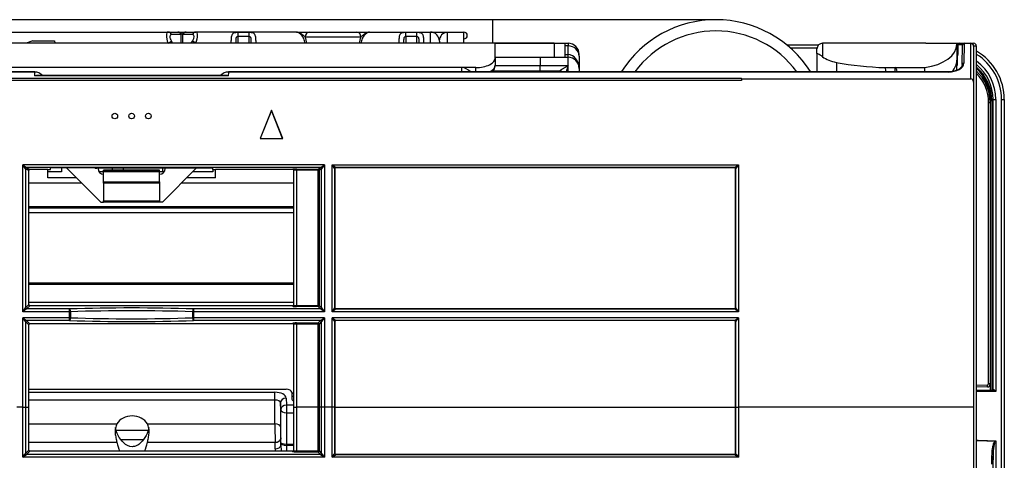
# Model space of a CAD drawing. Units: millimetres. Extents: x 62 to 842, y -36 to 183.
# Drawn here: x 666 to 842, y 105 to 183 of the extents above; entities that cross this region are included whole.
import ezdxf

# ---------------------------------------------------------------- set-up
doc = ezdxf.new("R2010")
doc.units = ezdxf.units.MM

msp = doc.modelspace()

# ---------------------------------------------------------------- linework, layer by layer
at = {"linetype": 'Continuous'}
for p, q in [((750.23, 183.34), (345.2, 183.34)), ((750.23, 183.34), (750.23, 179.14)), ((658.81, 181.14), (692.24, 181.14)), ((668.08, 179.57), (666.91, 179.14)), ((668.08, 179.57), (671.95, 179.57)), ((671.95, 179.57), (671.99, 179.14)), ((692.24, 181.14), (693.97, 181.14)), ((694.58, 180.7), (692.85, 180.7)), ((693.97, 181.14), (695.5, 181.14)), ((694.58, 179.14), (694.58, 180.7)), ((694.89, 179.14), (694.89, 180.7)), ((696.61, 180.7), (694.89, 180.7)), ((695.5, 181.14), (697.22, 181.14)), ((715.19, 181.14), (697.22, 181.14)), ((704.73, 181.11), (706.73, 181.11)), ((704.73, 181.11), (704.73, 180.32)), ((706.73, 180.32), (704.73, 180.32)), ((704.73, 180.32), (704.73, 179.14)), ((706.73, 180.32), (706.73, 181.11)), ((706.73, 179.14), (706.73, 180.32)), ((715.19, 181.14), (717.45, 181.14)), ((726.7, 180.24), (716.77, 180.24)), ((717.45, 181.14), (726.02, 181.14)), ((726.02, 181.14), (728.28, 181.14)), ((728.28, 181.14), (739.14, 181.14)), ((734.74, 181.11), (736.74, 181.11)), ((734.74, 180.32), (734.74, 181.11)), ((736.74, 180.32), (734.74, 180.32)), ((734.74, 180.32), (734.74, 179.14)), ((736.74, 180.32), (736.74, 181.11)), ((736.74, 179.14), (736.74, 180.32)), ((739.14, 181.14), (742.14, 181.14)), ((739.14, 179.14), (739.14, 181.14)), ((740.74, 179.54), (740.74, 179.14)), ((742.14, 181.14), (745.14, 181.14)), ((742.14, 181.06), (742.14, 181.14)), ((745.14, 181.06), (742.14, 181.06)), ((742.14, 181.06), (742.14, 179.14)), ((745.14, 181.14), (745.14, 181.06)), ((745.14, 179.14), (745.14, 181.06)), ((750.74, 179.14), (70.18, 179.14)), ((692.24, 179.14), (692.85, 179.5)), ((692.85, 179.5), (693.07, 179.14)), ((696.39, 179.14), (696.61, 179.5)), ((697.22, 179.14), (696.61, 179.5)), ((761.24, 179.14), (745.14, 179.14)), ((750.74, 179.14), (761.31, 179.14)), ((750.74, 176.54), (750.74, 179.14)), ((761.24, 179.14), (761.24, 179.14)), ((761.31, 176.64), (761.31, 179.14)), ((761.31, 179.14), (763.17, 179.14)), ((763.17, 179.14), (763.74, 179.14)), ((763.17, 179.14), (763.24, 179.11)), ((763.24, 178.67), (763.24, 179.11)), ((763.74, 178.67), (763.24, 178.67)), ((763.24, 177.11), (763.24, 178.67)), ((763.74, 179.14), (763.74, 178.67)), ((763.74, 177.11), (763.74, 178.67)), ((808.51, 178.82), (802.76, 178.82)), ((808.25, 178.28), (803.46, 178.28)), ((808.24, 177.32), (808.24, 178.14)), ((811.74, 179.14), (809.24, 179.14)), ((809.24, 179.14), (809.24, 176.74)), ((827.7, 179.14), (811.74, 179.14)), ((827.7, 179.14), (833.24, 179.14)), ((833.24, 179.14), (833.71, 179.14)), ((833.24, 179), (833.24, 179.14)), ((833.24, 179), (833.24, 176.11)), ((833.4, 178.64), (833.24, 178.64)), ((833.4, 178.64), (833.39, 177.14)), ((833.4, 178.64), (833.39, 177.14)), ((833.4, 178.64), (833.4, 178.64)), ((834.24, 178.84), (833.41, 178.84)), ((833.71, 179.14), (834.54, 179.14)), ((834.21, 175.35), (834.24, 178.81)), ((834.24, 178.81), (834.24, 178.84)), ((834.54, 179.07), (834.51, 175.61)), ((834.54, 179.14), (834.54, 179.07)), ((834.54, 179.14), (835.74, 179.14)), ((835.74, 179.07), (834.54, 179.07)), ((835.74, 179.07), (835.74, 179.14)), ((835.74, 179.14), (836.24, 179.14)), ((835.74, 172.79), (835.74, 179.07)), ((836.24, 178.64), (836.24, 172.21)), ((836.74, 178.62), (836.24, 178.62)), ((836.74, 178.64), (836.74, 178.62)), ((836.74, 65.73), (836.74, 178.62)), ((750.74, 176.64), (758.74, 176.64)), ((750.74, 176.54), (750.74, 175.25)), ((758.74, 176.64), (763.74, 176.64)), ((758.74, 176.64), (758.74, 175.14)), ((763.24, 177.11), (763.74, 177.11)), ((763.24, 176.64), (763.24, 177.11)), ((763.74, 176.64), (763.74, 177.11)), ((763.74, 175.14), (763.74, 176.64)), ((765.74, 176.86), (765.74, 177.14)), ((765.74, 176.86), (765.74, 174.64)), ((808.24, 177.32), (808.24, 174.04)), ((833.24, 177.14), (833.39, 177.14)), ((833.24, 174.34), (833.24, 176.11)), ((833.39, 177.14), (833.39, 177.14)), ((744.74, 174.79), (649.13, 174.79)), ((747.24, 174.79), (744.74, 174.79)), ((744.74, 174.04), (744.74, 174.79)), ((747.24, 174.04), (747.24, 174.79)), ((750.74, 175.25), (750.74, 175.14)), ((750.74, 175.14), (758.74, 175.14)), ((758.74, 175.14), (763.74, 175.14)), ((758.74, 174.14), (758.74, 175.14)), ((763.74, 174.04), (763.74, 175.14)), ((765.74, 174.64), (765.74, 174.04)), ((811.7, 175.73), (811.7, 174.04)), ((820.4, 174.79), (822.24, 174.79)), ((822.24, 174.04), (822.24, 174.79)), ((822.24, 174.79), (827.53, 174.79)), ((827.53, 174.04), (827.53, 174.79)), ((108.68, 172.93), (794.74, 172.93)), ((794.74, 172.5), (108.68, 172.5)), ((668.42, 174.04), (466.03, 174.04)), ((668.42, 174), (466.03, 174)), ((668.42, 174), (668.42, 174.04)), ((668.46, 173.33), (668.42, 174)), ((703.01, 173.33), (668.46, 173.33)), ((702.5, 173.37), (668.97, 173.37)), ((703.05, 174), (703.01, 173.33)), ((703.05, 174), (703.05, 174.04)), ((831.7, 174.04), (703.05, 174.04)), ((831.7, 174), (703.05, 174)), ((758.74, 174.14), (750.22, 174.14)), ((762.24, 174.14), (758.74, 174.14)), ((762.24, 174.14), (762.24, 174.17)), ((762.24, 174.04), (762.24, 174.14)), ((794.74, 172.79), (794.74, 172.93)), ((794.74, 172.79), (835.74, 172.79)), ((794.74, 172.79), (794.74, 172.5)), ((831.7, 174), (831.7, 174.04)), ((836.24, 172.21), (836.24, 114.13)), ((839.71, 169.11), (839.47, 168.87)), ((839.71, 117.33), (839.71, 169.11)), ((840.21, 169.09), (840.21, 116.9)), ((841.21, 7.88), (841.21, 169.1)), ((841.71, 169.11), (841.71, 7.52)), ((710.73, 167.21), (708.69, 162.11)), ((712.77, 162.11), (710.73, 167.21)), ((710.73, 167.14), (710.73, 167.21)), ((838.9, 118.3), (838.9, 168.59)), ((839.19, 168.59), (839.19, 118.23)), ((839.27, 117.12), (839.27, 168.87)), ((839.47, 168.87), (839.47, 117.1)), ((710.73, 167.14), (708.73, 162.14)), ((712.73, 162.14), (710.73, 167.14)), ((708.73, 162.14), (708.69, 162.11)), ((708.69, 162.11), (712.77, 162.11)), ((708.73, 162.14), (712.73, 162.14)), ((712.73, 162.14), (712.77, 162.11)), ((666.27, 157.43), (666.97, 156.93)), ((720.19, 157.43), (666.27, 157.43)), ((666.77, 156.73), (666.27, 157.43)), ((666.27, 131.18), (666.27, 157.43)), ((667.34, 156.38), (666.77, 156.73)), ((666.77, 156.73), (666.77, 131.87)), ((719.49, 156.93), (666.97, 156.93)), ((666.97, 156.93), (667.54, 156.58)), ((671.23, 156.61), (671.23, 156.85)), ((678.73, 156.86), (671.43, 156.86)), ((673.23, 156.86), (673.23, 156.14)), ((674.12, 156.86), (680.23, 150.75)), ((679.23, 156.83), (679.23, 156.84)), ((700.13, 156.81), (679.53, 156.81)), ((679.73, 156.76), (679.73, 156.81)), ((682.23, 156.81), (682.23, 156.45)), ((684.23, 156.81), (684.23, 156.45)), ((691.23, 156.81), (691.23, 156.14)), ((691.23, 150.75), (697.29, 156.81)), ((691.73, 156.76), (691.73, 156.81)), ((700.23, 156.61), (700.23, 156.8)), ((714.53, 156.58), (714.53, 156.64)), ((715.23, 156.67), (715.23, 156.47)), ((715.23, 156.67), (719.07, 156.67)), ((719.07, 156.67), (719.49, 156.93)), ((719.07, 156.67), (719.07, 156.47)), ((719.69, 156.73), (719.27, 156.47)), ((719.5, 156.93), (720.19, 157.43)), ((720.19, 157.43), (719.69, 156.73)), ((719.69, 131.87), (719.69, 156.73)), ((720.19, 157.43), (720.19, 131.18)), ((721.58, 157.43), (722.27, 156.93)), ((722.07, 156.73), (721.58, 157.43)), ((721.58, 131.18), (721.58, 157.43)), ((721.58, 157.43), (794.2, 157.43)), ((722.07, 156.73), (722.07, 131.87)), ((722.08, 131.88), (722.08, 156.73)), ((722.08, 156.73), (722.08, 156.73)), ((793.5, 156.93), (722.28, 156.93)), ((722.28, 156.93), (722.28, 156.92)), ((722.28, 156.92), (793.5, 156.92)), ((793.5, 156.93), (794.2, 157.43)), ((793.5, 156.92), (793.5, 156.93)), ((794.2, 157.43), (793.7, 156.73)), ((793.7, 131.87), (793.7, 156.73)), ((793.7, 156.73), (793.7, 156.73)), ((793.7, 156.73), (793.7, 131.88)), ((794.2, 157.43), (794.2, 131.18)), ((667.34, 132.45), (667.34, 156.38)), ((670.73, 156.58), (667.54, 156.58)), ((670.73, 155.11), (670.73, 156.58)), ((673.23, 156.14), (670.73, 156.14)), ((675.87, 155.11), (670.73, 155.11)), ((680.73, 156.14), (679.94, 156.14)), ((680.73, 156.41), (680.73, 156.45)), ((690.73, 156.45), (680.73, 156.45)), ((680.73, 156.15), (680.73, 156.41)), ((690.73, 156.41), (680.73, 156.41)), ((690.73, 156.15), (680.73, 156.15)), ((680.73, 154.41), (680.73, 156.15)), ((690.73, 156.41), (690.73, 156.45)), ((690.73, 156.15), (690.73, 156.41)), ((690.73, 154.41), (690.73, 156.15)), ((691.23, 156.14), (690.73, 156.14)), ((700.73, 155.11), (695.59, 155.11)), ((700.23, 156.14), (696.61, 156.14)), ((700.23, 156.61), (700.23, 156.14)), ((714.53, 156.58), (700.73, 156.58)), ((700.73, 155.11), (700.73, 156.58)), ((714.73, 132.36), (714.73, 156.44)), ((715.23, 156.47), (715.23, 132.3)), ((719.07, 156.47), (715.23, 156.47)), ((719.27, 156.47), (719.07, 156.47)), ((719.07, 132.3), (719.07, 156.47)), ((719.27, 156.47), (719.27, 132.3)), ((676.85, 154.14), (667.34, 154.14)), ((680.73, 154.41), (690.73, 154.41)), ((680.73, 154.13), (680.73, 154.41)), ((680.73, 154.13), (680.73, 150.97)), ((690.73, 154.13), (680.73, 154.13)), ((690.73, 154.41), (690.73, 154.13)), ((690.73, 154.13), (690.73, 150.97)), ((714.73, 154.14), (694.61, 154.14)), ((714.73, 149.91), (667.34, 149.91)), ((714.73, 149.65), (667.34, 149.65)), ((680.23, 150.75), (680.73, 150.75)), ((680.73, 150.97), (690.73, 150.97)), ((680.73, 150.75), (680.73, 150.97)), ((690.73, 150.75), (680.73, 150.75)), ((690.73, 150.97), (690.73, 150.75)), ((691.23, 150.75), (690.73, 150.75)), ((714.73, 148.82), (667.34, 148.82)), ((714.73, 136.29), (667.34, 136.29)), ((714.73, 136.04), (667.34, 136.04)), ((666.77, 131.87), (667.34, 132.45)), ((667.54, 132.25), (666.97, 131.67)), ((714.73, 132.82), (667.34, 132.82)), ((714.53, 132.25), (667.54, 132.25)), ((714.53, 132.16), (714.53, 132.25)), ((715.23, 132.1), (715.23, 132.3)), ((715.23, 132.3), (719.07, 132.3)), ((719.07, 132.1), (715.23, 132.1)), ((719.07, 132.1), (719.07, 132.3)), ((719.27, 132.3), (719.07, 132.3)), ((719.5, 131.67), (719.07, 132.1)), ((719.27, 132.3), (719.69, 131.87)), ((666.27, 131.18), (666.77, 131.87)), ((666.97, 131.67), (666.27, 131.18)), ((674.64, 131.18), (666.27, 131.18)), ((674.64, 131.67), (666.97, 131.67)), ((674.64, 131.18), (674.64, 131.67)), ((674.64, 131.18), (674.81, 131.18)), ((674.64, 130.09), (674.64, 131.18)), ((674.81, 131.18), (674.81, 130.09)), ((696.65, 131.18), (696.82, 131.18)), ((696.65, 130.09), (696.65, 131.18)), ((719.5, 131.67), (696.82, 131.67)), ((696.82, 131.67), (696.82, 131.18)), ((720.19, 131.18), (696.82, 131.18)), ((696.82, 131.18), (696.82, 130.09)), ((720.19, 131.18), (719.5, 131.67)), ((719.69, 131.87), (720.19, 131.18)), ((721.58, 131.18), (722.07, 131.87)), ((722.27, 131.67), (721.58, 131.18)), ((794.2, 131.18), (721.58, 131.18)), ((722.07, 131.87), (722.08, 131.88)), ((722.28, 131.68), (722.27, 131.67)), ((793.5, 131.67), (722.27, 131.67)), ((722.28, 131.68), (793.5, 131.68)), ((793.5, 131.67), (793.5, 131.68)), ((794.2, 131.18), (793.5, 131.67)), ((793.7, 131.88), (793.7, 131.87)), ((793.7, 131.87), (794.2, 131.18)), ((666.77, 129.4), (666.27, 130.09)), ((674.64, 130.09), (666.27, 130.09)), ((666.27, 130.09), (666.97, 129.59)), ((666.27, 114.13), (666.27, 130.09)), ((667.34, 128.82), (666.77, 129.4)), ((666.77, 129.4), (666.77, 114.13)), ((674.64, 129.59), (666.97, 129.59)), ((666.97, 129.59), (667.54, 129.02)), ((667.34, 114.13), (667.34, 128.82)), ((714.53, 129.02), (667.54, 129.02)), ((674.64, 130.09), (674.81, 130.09)), ((674.64, 129.59), (674.64, 130.09)), ((696.65, 130.09), (696.82, 130.09)), ((720.19, 130.09), (696.82, 130.09)), ((696.82, 130.09), (696.82, 129.59)), ((719.5, 129.59), (696.82, 129.59)), ((714.53, 129.02), (714.53, 129.11)), ((714.73, 114.13), (714.73, 128.91)), ((715.23, 128.97), (715.23, 129.17)), ((715.23, 129.17), (719.07, 129.17)), ((719.07, 128.97), (715.23, 128.97)), ((715.23, 128.97), (715.23, 114.13)), ((719.07, 129.17), (719.5, 129.59)), ((719.07, 128.97), (719.07, 129.17)), ((719.07, 128.97), (719.27, 128.97)), ((719.07, 114.13), (719.07, 128.97)), ((719.69, 129.4), (719.27, 128.97)), ((719.27, 128.97), (719.27, 114.13)), ((719.5, 129.59), (720.19, 130.09)), ((720.19, 130.09), (719.69, 129.4)), ((719.69, 114.13), (719.69, 129.4)), ((720.19, 130.09), (720.19, 114.13)), ((722.07, 129.4), (721.58, 130.09)), ((794.2, 130.09), (721.58, 130.09)), ((721.58, 130.09), (722.27, 129.59)), ((721.58, 114.13), (721.58, 130.09)), ((722.08, 129.39), (722.07, 129.4)), ((722.07, 129.4), (722.07, 114.13)), ((722.08, 114.13), (722.08, 129.39)), ((793.5, 129.59), (722.27, 129.59)), ((722.27, 129.59), (722.28, 129.59)), ((793.5, 129.59), (722.28, 129.59)), ((793.5, 129.59), (794.2, 130.09)), ((793.5, 129.59), (793.5, 129.59)), ((794.2, 130.09), (793.7, 129.4)), ((793.7, 114.13), (793.7, 129.4)), ((793.7, 129.4), (793.7, 129.39)), ((793.7, 129.39), (793.7, 114.13)), ((794.2, 130.09), (794.2, 114.13)), ((836.74, 118.06), (838.71, 118.1)), ((667.34, 117.31), (713.35, 117.31)), ((667.34, 116.78), (711.35, 116.78)), ((711.35, 115.4), (711.35, 116.78)), ((714.35, 116.79), (714.39, 115.56)), ((714.73, 116.55), (714.36, 116.55)), ((838.71, 117.74), (836.74, 117.71)), ((836.74, 117.11), (839.58, 117.13)), ((839.51, 117.13), (836.74, 117.11)), ((840.21, 116.9), (836.74, 116.87)), ((839.58, 117.13), (839.51, 117.13)), ((839.51, 117.13), (839.51, 117.13)), ((839.71, 117.33), (839.71, 117.33)), ((839.71, 117.33), (839.76, 117.32)), ((711.35, 115.4), (667.34, 115.4)), ((711.35, 111.12), (711.35, 115.4)), ((712.35, 114.88), (712.35, 110.6)), ((712.39, 113.65), (712.35, 114.88)), ((713.35, 115.74), (713.39, 114.51)), ((713.39, 114.51), (714.73, 114.51)), ((713.39, 114.51), (713.39, 113.13)), ((714.73, 116.01), (714.38, 116.01)), ((666.27, 114.13), (665.19, 114.13)), ((666.27, 114.13), (666.77, 114.13)), ((666.27, 105.17), (666.27, 114.13)), ((666.77, 114.13), (666.77, 105.87)), ((666.77, 114.13), (667.34, 114.13)), ((667.34, 106.44), (667.34, 114.13)), ((712.39, 107.83), (712.39, 113.65)), ((713.39, 113.13), (714.73, 113.13)), ((713.39, 113.13), (713.39, 107.54)), ((714.73, 114.13), (715.23, 114.13)), ((714.73, 106.36), (714.73, 114.13)), ((719.07, 114.13), (715.23, 114.13)), ((715.23, 114.13), (715.23, 106.3)), ((719.07, 114.13), (719.27, 114.13)), ((719.07, 106.3), (719.07, 114.13)), ((719.69, 114.13), (719.27, 114.13)), ((719.27, 114.13), (719.27, 106.3)), ((720.19, 114.13), (719.69, 114.13)), ((719.69, 105.87), (719.69, 114.13)), ((721.58, 114.13), (720.19, 114.13)), ((720.19, 114.13), (720.19, 105.17)), ((722.07, 114.13), (721.58, 114.13)), ((721.58, 105.17), (721.58, 114.13)), ((722.07, 114.13), (722.07, 105.87)), ((722.07, 114.13), (722.08, 114.13)), ((722.08, 114.13), (793.7, 114.13)), ((722.08, 105.88), (722.08, 114.13)), ((793.7, 114.13), (794.2, 114.13)), ((793.7, 105.87), (793.7, 114.13)), ((793.7, 114.13), (793.7, 114.13)), ((793.7, 114.13), (793.7, 105.88)), ((836.24, 114.13), (794.2, 114.13)), ((794.2, 114.13), (794.2, 105.17)), ((836.24, 114.13), (836.24, 84.98)), ((667.34, 111.12), (683.11, 111.12)), ((688.55, 111.12), (711.35, 111.12)), ((688.68, 109.97), (682.99, 109.97)), ((667.34, 107.85), (683.1, 107.85)), ((687.8, 108.29), (683.88, 108.29)), ((688.56, 107.85), (711.37, 107.85)), ((711.39, 106.68), (711.37, 107.85)), ((712.37, 108.42), (712.39, 107.25)), ((712.39, 107.25), (712.39, 107.83)), ((713.39, 107.54), (714.73, 107.54)), ((713.39, 107.54), (713.39, 107.54)), ((713.39, 107.29), (713.39, 107.54)), ((840.21, 108.09), (840.21, 7.5)), ((666.77, 105.87), (667.34, 106.44)), ((666.77, 105.87), (666.77, 105.87)), ((667.54, 106.24), (666.97, 105.67)), ((719.49, 105.67), (666.97, 105.67)), ((666.97, 105.67), (666.97, 105.67)), ((714.53, 106.24), (667.54, 106.24)), ((713.39, 107.29), (713.4, 106.24)), ((713.39, 107.29), (713.39, 107.29)), ((714.73, 107.29), (713.39, 107.29)), ((714.53, 106.16), (714.53, 106.24)), ((715.23, 106.3), (715.23, 106.1)), ((715.23, 106.3), (719.07, 106.3)), ((719.07, 106.1), (715.23, 106.1)), ((719.07, 106.3), (719.07, 106.1)), ((719.49, 105.67), (719.07, 106.1)), ((719.27, 106.3), (719.69, 105.87)), ((719.5, 105.67), (719.49, 105.67)), ((719.69, 105.87), (719.69, 105.87)), ((722.07, 105.87), (722.08, 105.88)), ((722.07, 105.87), (722.07, 105.87)), ((722.28, 105.68), (722.27, 105.67)), ((722.27, 105.67), (722.27, 105.67)), ((793.5, 105.67), (722.27, 105.67)), ((722.28, 105.68), (793.5, 105.68)), ((793.5, 105.67), (793.5, 105.68)), ((793.5, 105.67), (793.5, 105.67)), ((793.7, 105.88), (793.7, 105.87)), ((793.7, 105.87), (793.7, 105.87)), ((720.19, 105.17), (666.27, 105.17)), ((794.2, 105.17), (721.58, 105.17)), ((839.49, 103.93), (839.51, 105.39)), ((839.51, 105.39), (839.71, 105.38)), ((839.71, 105.38), (839.69, 103.93)), ((839.71, 7.19), (839.71, 105.38))]:
    msp.add_line(p, q, dxfattribs=at)
for centre in [(682.73, 166.14), (685.73, 166.14), (688.73, 166.14)]:
    msp.add_circle(centre, 0.5, dxfattribs=at)
for centre, radius, start, end in [((790.17, 163.33), 20.02, 32.4385, 147.5661), ((790.17, 163.33), 18.01, 36.4851, 143.4764), ((714.21, 179.12), 2.8, 0.3457, 23.5455), ((729.26, 179.12), 2.8, 156.4519, 179.6569), ((739.14, 179.54), 1.6, 0, 90), ((745.14, 180.54), 0.6, 270, 90), ((763.74, 177.14), 2, 0, 90), ((809.24, 178.14), 1, 90, 180), ((834.54, 178.84), 0.3, 90, 179.5), ((835.74, 178.64), 0.5, 0, 90), ((836.24, 178.64), 0.502, 0.3885, 90.2608), ((831.75, 169.14), 9.96, 359.8334, 59.8514), ((763.74, 174.64), 2, 0, 90), ((831.76, 169.12), 9.46, 359.8967, 58.1678), ((775.98, 170.94), 12.94, 161.0915, 166.1902), ((831.49, 168.9), 7.78, 359.8395, 47.451), ((831.75, 169.11), 8.46, 359.8861, 53.7176), ((831.74, 169.13), 7.97, 359.8204, 50.9991), ((831.5, 168.89), 7.97, 359.8396, 48.6944), ((762.24, 173.14), 1, 64.172, 90), ((831.71, 168.61), 7.48, 359.8546, 47.5746), ((831.72, 168.6), 7.18, 359.8753, 45.4232), ((680.73, 156.76), 1, 180, 270), ((690.73, 156.76), 1, 270, 0), ((838.7, 118.3), 0.197, 270.803, 0.0826), ((838.7, 118.24), 0.497, 270.9697, 359.6646), ((843.14, 101.76), 6.97, 114.8411, 116.1025), ((846.02, 102.81), 7.85, 137.7295, 138.8279), ((573.35, 171.79), 114.34, 324.3645, 324.7952), ((618.15, 172.87), 83.06, 305.4066, 305.999), ((667.54, 106.44), 0.199, 179.931, 270.0987), ((714.53, 106.44), 0.2, 270.0947, 0.0946), ((768.31, 172.87), 83.06, 234.001, 234.5934), ((813.12, 171.79), 114.34, 215.2048, 215.6355), ((628.65, 171.79), 114.34, 324.3645, 324.7952), ((673.45, 172.87), 83.06, 305.4066, 305.999), ((722.28, 105.87), 0.199, 179.9323, 270.0993), ((793.5, 105.87), 0.199, 269.9007, 0.0677), ((842.32, 172.87), 83.06, 234.001, 234.5934), ((887.12, 171.79), 114.34, 215.2048, 215.6355)]:
    msp.add_arc(centre, radius, start, end, dxfattribs=at)
for centre, major_axis, ratio, start_param, end_param in [((692.95, 179.14), (0.79, -1.98), 0.311584, 3.017471, 4.588267), ((692.24, 180.34), (0, 0.8), 0.860012, 5.184222, 6.283185), ((693.57, 179.5), (0.89, -1.14), 0.405408, 2.83486, 4.405657), ((693.97, 180.34), (0, 0.8), 0.860012, 5.184222, 6.283185), ((694.73, 180.34), (0, -0.566), 0.353553, 2.268928, 4.014257), ((695.5, 180.34), (0, 0.8), 0.860012, 0, 1.098964), ((697.22, 180.34), (0, 0.8), 0.860012, 0, 1.098964), ((695.9, 179.5), (-0.89, -1.14), 0.405408, 1.877529, 3.448325), ((696.51, 179.14), (-0.79, -1.98), 0.311584, 1.694918, 3.265714), ((717.45, 180.24), (0, 0.9), 0.751595, 0, 1.570796), ((726.02, 180.24), (0, 0.9), 0.751595, 4.712389, 6.283185), ((742.14, 179.54), (0, 1.53), 0.918035, 0, 1.570796), ((763.74, 176.86), (2, 0), 0.906308, 0, 1.570796), ((825.74, 179), (-7.5, 0), 0.57735, 1.810913, 3.141593), ((833.41, 178.64), (0.002, 0.2), 0.034918, 0.000305, 1.571101), ((833.71, 178.84), (0, 0.3), 0.999391, 0, 1.562075), ((834.54, 178.81), (-0.3, 0.003), 0.866017, 4.719946, 6.283185), ((835.74, 178.64), (-0.5, 0), 0.866025, 3.141593, 4.712389), ((747.24, 176.54), (-3.5, 0), 0.5, 1.570796, 3.141593), ((763.74, 174.64), (0, 2.47), 0.810221, 4.712389, 6.283185), ((813.24, 178.47), (-5, 0), 0.57735, 0.643501, 1.257106), ((825.74, 176.11), (7.5, 0), 0.57735, 5.790656, 6.283185), ((833.31, 177.14), (0.02, 2.3), 0.034918, 3.66244, 4.712694), ((744.74, 169.67), (0, 5.12), 0.586055, 5.732854, 6.283185), ((747.24, 175.25), (-3.5, 0), 0.5, 2.380678, 3.141593), ((822.24, 194.49), (-34.17, 0), 0.57735, 1.257106, 1.516741), ((822.24, 4084.46), (0, -3915.38), 0.008727, -0.054055, -0.050356), ((822.24, -856.61), (0, -1031.41), 0.008727, 3.103306, 3.141593), ((831.71, 175.61), (2.8, 0.01), 0.574435, 4.705021, 6.275741), ((834.51, 175.35), (-0.3, 0.003), 0.866017, 4.719946, 6.283185), ((668.44, 171.78), (0.13, -2.21), 0.903486, 2.313676, 3.091018), ((703.02, 171.78), (0.13, 2.21), 0.903486, 0.050575, 0.827917), ((762.24, 173.2), (1, 0), 0.968246, 1.043228, 1.570796), ((835.74, 172.21), (0, -0.577), 0.866025, 1.570796, 3.141593), ((840.21, 169.11), (-0.5, 0), 0.025559, 0.062978, 1.570796), ((841.21, 169.11), (-0.5, 0), 0.025583, 1.570796, 3.204571), ((838.89, 168.59), (-0.3, 0), 0.023407, 1.58825, 3.204565), ((839.27, 168.87), (0.2, 0), 0.02415, 0.062914, 1.570796), ((666.97, 156.73), (0.103, 0.172), 0.99484, 0.541984, 2.108219), ((666.97, 156.73), (0.141, 0.141), 0.992433, 0.789196, 2.352396), ((671.43, 156.85), (-0.2, 0), 0.052391, 4.71605, 6.283185), ((678.73, 156.84), (-0.501, 0), 0.052391, 3.141583, 4.708728), ((679.53, 156.83), (-0.3, 0), 0.052362, 0, 1.567593), ((700.13, 156.8), (-0.1, 0), 0.052362, 3.141584, 4.709185), ((715.23, 156.64), (-0.7, 0), 0.052408, 4.712389, 6.283185), ((714.53, 156.44), (-0.2, 0), 0.99863, 3.141593, 4.712389), ((719.07, 156.47), (-0.103, 0.172), 0.99484, 4.174966, 5.741201), ((719.49, 156.73), (0.103, -0.172), 0.99484, 1.033374, 2.599609), ((719.5, 156.73), (0.141, -0.141), 0.992433, 0.789196, 2.352396), ((722.27, 156.73), (0.141, 0.141), 0.992433, 0.789196, 2.352396), ((722.28, 156.73), (0.103, 0.172), 0.99484, 0.541984, 2.108219), ((722.28, 156.72), (0.172, -0.103), 0.99484, 2.11278, 3.679015), ((793.5, 156.73), (-0.141, 0.141), 0.992433, 3.930789, 5.493989), ((793.5, 156.73), (-0.103, 0.172), 0.99484, 4.174966, 5.741201), ((793.5, 156.72), (-0.172, -0.103), 0.99484, 2.60417, 4.170405), ((667.54, 156.38), (0.172, -0.103), 0.99484, 2.11278, 3.679015), ((670.73, 156.61), (-0.501, 0), 0.052336, 1.573543, 3.1416), ((700.73, 156.61), (-0.501, 0), 0.052336, 0, 1.56805), ((714.53, 156.38), (0, -0.2), 0.99863, 1.570796, 3.141593), ((715.23, 156.44), (0.5, 0), 0.073371, 1.570796, 3.141593), ((667.54, 132.45), (0.143, 0.143), 0.992433, 2.359993, 3.923193), ((714.53, 132.45), (0, -0.201), 0.996195, 0, 1.570796), ((714.53, 132.36), (-0.2, 0), 0.996195, 1.570796, 3.141593), ((715.23, 132.16), (0.7, 0), 0.087489, 3.141593, 4.712389), ((715.23, 132.36), (-0.5, 0), 0.122484, 0, 1.570796), ((719.07, 132.3), (0.141, 0.141), 0.992433, 3.930789, 5.493989), ((666.97, 131.87), (-0.141, 0.141), 0.992433, 0.789196, 2.352396), ((685.73, 129.07), (-31.75, 0), 0.087489, 4.355556, 5.069222), ((674.64, 131.18), (-0.016, 0.5), 0.349145, 4.701002, 6.190042), ((685.73, 128.57), (31.25, 0), 0.088888, 1.213964, 1.927629), ((696.82, 131.18), (0.016, 0.5), 0.349145, 0.093144, 1.582183), ((719.5, 131.87), (-0.141, -0.141), 0.992433, 0.789196, 2.352396), ((722.27, 131.87), (0.141, -0.141), 0.992433, 3.930789, 5.493989), ((722.28, 131.88), (0.143, 0.143), 0.992433, 2.359993, 3.923193), ((793.5, 131.88), (-0.143, 0.143), 0.992433, 2.359993, 3.923193), ((793.5, 131.87), (0.141, 0.141), 0.992433, 3.930789, 5.493989), ((666.97, 129.4), (0.141, 0.141), 0.992433, 0.789196, 2.352396), ((667.54, 128.82), (0.143, -0.143), 0.992433, 2.359993, 3.923193), ((674.64, 130.09), (0.016, 0.5), 0.349145, 3.234736, 4.723776), ((685.73, 132.2), (31.75, 0), 0.087489, 4.355556, 5.069222), ((685.73, 132.7), (-31.25, 0), 0.088888, 1.213964, 1.927629), ((696.82, 130.09), (-0.016, 0.5), 0.349145, 1.559409, 3.048449), ((715.23, 129.11), (-0.7, 0), 0.087489, 4.712389, 6.283185), ((714.53, 128.91), (0.2, 0), 0.996195, 0, 1.570796), ((714.53, 128.82), (0, -0.201), 0.996195, 1.570796, 3.141593), ((715.23, 128.91), (0.5, 0), 0.122484, 1.570796, 3.141593), ((719.07, 128.97), (-0.141, 0.141), 0.992433, 3.930789, 5.493989), ((719.5, 129.4), (0.141, -0.141), 0.992433, 0.789196, 2.352396), ((722.27, 129.4), (-0.141, -0.141), 0.992433, 3.930789, 5.493989), ((722.28, 129.39), (0.143, -0.143), 0.992433, 2.359993, 3.923193), ((793.5, 129.4), (-0.141, 0.141), 0.992433, 3.930789, 5.493989), ((793.5, 129.39), (-0.143, -0.143), 0.992433, 2.359993, 3.923193), ((838.7, 118.04), (-0.005, 0.3), 0.021216, 3.140997, 4.906179), ((838.89, 118.24), (-0.3, 0), 0.192098, 3.07862, 4.694936), ((711.35, 115.72), (2, 0), 0.529919, 0.017453, 1.570796), ((713.35, 116.78), (1, 0), 0.529919, 0.017453, 1.570796), ((839.51, 117.33), (0, -0.2), 0.998094, 0.008742, 1.558447), ((839.51, 117.33), (0, -0.2), 0.998094, 0.008742, 1.558452), ((839.58, 117.33), (0.002, -0.2), 0.907281, 0.001283, 1.479951), ((711.35, 114.87), (1, 0), 0.529919, 0.017453, 1.570796), ((713.35, 114.89), (-1, -0.033), 0.847919, 4.684467, 6.255263), ((713.39, 113.66), (-1, -0.033), 0.847919, 4.684467, 6.255263), ((715.39, 115.57), (-1, 0), 0.529919, 0.017453, 0.853286), ((713.39, 113.66), (-1, 0), 0.529919, 0.017453, 1.570796), ((685.83, 109.97), (3.04, 0), 0.848048, 0.462373, 2.679219), ((711.39, 109.53), (0.02, -3), 0.009868, 4.153823, 5.30835), ((711.35, 110.59), (1, 0), 0.529919, 0.017453, 1.570796), ((712.39, 109.54), (-0.02, 2), 0.014801, 1.012154, 2.166681), ((685.83, 110.45), (0, 6.17), 0.488217, -4.277388, -3.963093), ((685.83, 110.45), (0, 6.17), 0.488217, 3.963093, 4.277388), ((711.37, 108.41), (1, 0.019), 0.561283, 4.701562, 6.265301), ((713.39, 107.84), (-1, 0), 0.301144, 0.016131, 1.569474), ((713.39, 107.84), (1, 0), 0.544761, 3.160134, 4.713477), ((713.39, 107.01), (0, 1), 0.001248, -1.280434, -1.012292), ((840.07, 108.02), (0.128, -0.154), 0.006638, 1.259419, 1.56513), ((666.97, 105.87), (-0.141, 0.141), 0.992428, 0.78893, 2.352664), ((666.97, 105.87), (-0.146, 0.136), 0.991856, 0.753661, 2.316839), ((711.39, 107.24), (-1, -0.019), 0.561283, 1.559969, 3.123709), ((713.39, 106.72), (0.06, -2.14), 0.936132, 4.70246, 4.908709), ((713.39, 107.28), (0.01, -1.85), 0.540535, 4.722719, 5.301356), ((714.53, 106.36), (0.2, 0), 0.996195, 4.712389, 6.283185), ((719.07, 106.3), (-0.2, 0), 0.005847, 3.228861, 4.712389), ((719.07, 106.3), (0.141, 0.141), 0.992429, 3.930536, 5.494241), ((719.49, 105.87), (-0.141, -0.141), 0.992428, 0.788929, 2.352662), ((719.5, 105.87), (-0.146, -0.136), 0.991856, 0.824754, 2.387931), ((722.27, 105.87), (0.146, -0.136), 0.991856, 3.895254, 5.458431), ((722.27, 105.87), (0.141, -0.141), 0.992428, 3.930523, 5.494256), ((793.5, 105.87), (0.146, 0.136), 0.991856, 3.966347, 5.529524), ((793.5, 105.87), (0.141, 0.141), 0.992428, 3.930522, 5.494255)]:
    msp.add_ellipse(centre, major_axis=major_axis, ratio=ratio, start_param=start_param, end_param=end_param, dxfattribs=at)
for points, knots in [([(790.19, 183.34), (790.18, 183.34), (790.14, 183.34), (789.97, 183.34), (789.6, 183.34), (789.05, 183.34), (788.34, 183.34), (787.48, 183.34), (786.46, 183.34), (785.3, 183.34), (783.99, 183.34), (782.55, 183.34), (780.97, 183.34), (779.27, 183.34), (777.45, 183.34), (775.51, 183.34), (773.48, 183.34), (771.34, 183.34), (769.13, 183.34), (766.83, 183.34), (764.47, 183.34), (762.05, 183.34), (759.58, 183.34), (757.06, 183.34), (754.54, 183.34), (752.21, 183.34), (750.87, 183.34), (750.23, 183.34)], [0, 0, 0, 0, 0.005061, 0.045175, 0.087552, 0.129691, 0.171791, 0.21388, 0.255964, 0.298046, 0.340127, 0.382207, 0.424287, 0.466367, 0.508446, 0.550525, 0.592604, 0.634683, 0.676762, 0.718841, 0.76092, 0.802999, 0.845078, 0.887156, 0.929235, 0.971314, 1, 1, 1, 1]), ([(703.55, 179.14), (703.55, 179.28), (703.55, 179.42), (703.56, 179.69), (703.56, 179.82), (703.59, 180.2), (703.62, 180.43), (703.72, 180.7), (703.76, 180.78), (703.87, 180.91), (703.94, 180.97), (704.11, 181.05), (704.22, 181.07), (704.45, 181.1), (704.59, 181.11), (704.73, 181.11)], [0, 0, 0, 0, 0.125, 0.125, 0.25, 0.25, 0.5, 0.5, 0.625, 0.625, 0.75, 0.75, 0.875, 0.875, 1, 1, 1, 1]), ([(704.73, 180.32), (704.67, 180.32), (704.61, 180.32), (704.51, 180.27), (704.47, 180.24), (704.41, 180.14), (704.4, 180.09), (704.37, 179.98), (704.37, 179.92), (704.35, 179.74), (704.34, 179.62), (704.34, 179.38), (704.34, 179.26), (704.34, 179.14)], [0, 0, 0, 0, 0.125, 0.125, 0.25, 0.25, 0.375, 0.375, 0.5, 0.5, 0.75, 0.75, 1, 1, 1, 1]), ([(706.73, 181.11), (706.8, 181.11), (706.87, 181.11), (707.01, 181.1), (707.07, 181.1), (707.25, 181.07), (707.35, 181.05), (707.52, 180.97), (707.59, 180.91), (707.7, 180.78), (707.75, 180.7), (707.81, 180.52), (707.84, 180.42), (707.87, 180.19), (707.89, 180.07), (707.91, 179.69), (707.92, 179.42), (707.92, 179.14)], [0, 0, 0, 0, 0.0625, 0.0625, 0.125, 0.125, 0.25, 0.25, 0.375, 0.375, 0.5, 0.5, 0.625, 0.625, 0.75, 0.75, 1, 1, 1, 1]), ([(707.13, 179.14), (707.13, 179.26), (707.13, 179.38), (707.12, 179.62), (707.12, 179.74), (707.1, 179.92), (707.09, 179.97), (707.07, 180.09), (707.05, 180.14), (707, 180.24), (706.96, 180.27), (706.86, 180.32), (706.79, 180.32), (706.73, 180.32)], [0, 0, 0, 0, 0.25, 0.25, 0.5, 0.5, 0.625, 0.625, 0.75, 0.75, 0.875, 0.875, 1, 1, 1, 1]), ([(716.72, 179.14), (716.72, 179.29), (716.7, 179.43), (716.63, 179.71), (716.58, 179.84), (716.46, 180.09), (716.39, 180.2), (716.24, 180.41), (716.17, 180.5), (716.01, 180.68), (715.93, 180.75), (715.77, 180.89), (715.69, 180.94), (715.53, 181.04), (715.46, 181.07), (715.32, 181.13), (715.25, 181.14), (715.19, 181.14)], [0, 0, 0, 0, 0.125, 0.125, 0.25, 0.25, 0.375, 0.375, 0.5, 0.5, 0.625, 0.625, 0.75, 0.75, 0.875, 0.875, 1, 1, 1, 1]), ([(716.77, 180.24), (716.65, 180.36), (716.51, 180.48), (716.24, 180.7), (716.1, 180.79), (715.82, 180.96), (715.69, 181.02), (715.43, 181.11), (715.3, 181.14), (715.19, 181.14)], [0, 0, 0, 0, 0.25, 0.25, 0.5, 0.5, 0.75, 0.75, 1, 1, 1, 1]), ([(728.28, 181.14), (728.17, 181.14), (728.04, 181.11), (727.78, 181.02), (727.65, 180.96), (727.37, 180.79), (727.23, 180.7), (726.96, 180.48), (726.82, 180.36), (726.7, 180.24)], [0, 0, 0, 0, 0.25, 0.25, 0.5, 0.5, 0.75, 0.75, 1, 1, 1, 1]), ([(728.28, 181.14), (728.16, 181.14), (728.01, 181.09), (727.78, 180.94), (727.7, 180.89), (727.54, 180.75), (727.46, 180.68), (727.22, 180.42), (727.07, 180.22), (726.89, 179.85), (726.84, 179.72), (726.77, 179.43), (726.75, 179.29), (726.75, 179.14)], [0, 0, 0, 0, 0.25, 0.25, 0.375, 0.375, 0.5, 0.5, 0.75, 0.75, 0.875, 0.875, 1, 1, 1, 1]), ([(733.55, 179.14), (733.55, 179.28), (733.55, 179.42), (733.56, 179.69), (733.57, 179.82), (733.59, 180.2), (733.62, 180.43), (733.72, 180.7), (733.77, 180.78), (733.88, 180.91), (733.94, 180.97), (734.12, 181.05), (734.22, 181.07), (734.46, 181.1), (734.59, 181.11), (734.74, 181.11)], [0, 0, 0, 0, 0.125, 0.125, 0.25, 0.25, 0.5, 0.5, 0.625, 0.625, 0.75, 0.75, 0.875, 0.875, 1, 1, 1, 1]), ([(734.74, 180.32), (734.67, 180.32), (734.61, 180.32), (734.51, 180.27), (734.47, 180.24), (734.42, 180.14), (734.4, 180.09), (734.38, 179.98), (734.37, 179.92), (734.35, 179.74), (734.35, 179.62), (734.34, 179.38), (734.34, 179.26), (734.34, 179.14)], [0, 0, 0, 0, 0.125, 0.125, 0.25, 0.25, 0.375, 0.375, 0.5, 0.5, 0.75, 0.75, 1, 1, 1, 1]), ([(736.74, 181.11), (736.81, 181.11), (736.87, 181.11), (737.01, 181.1), (737.07, 181.1), (737.25, 181.07), (737.35, 181.05), (737.52, 180.97), (737.59, 180.91), (737.7, 180.78), (737.75, 180.7), (737.81, 180.52), (737.84, 180.42), (737.88, 180.19), (737.89, 180.07), (737.91, 179.69), (737.92, 179.42), (737.92, 179.14)], [0, 0, 0, 0, 0.0625, 0.0625, 0.125, 0.125, 0.25, 0.25, 0.375, 0.375, 0.5, 0.5, 0.625, 0.625, 0.75, 0.75, 1, 1, 1, 1]), ([(737.13, 179.14), (737.13, 179.26), (737.13, 179.38), (737.12, 179.62), (737.12, 179.74), (737.1, 179.92), (737.09, 179.97), (737.07, 180.09), (737.05, 180.14), (737, 180.24), (736.96, 180.27), (736.86, 180.32), (736.8, 180.32), (736.74, 180.32)], [0, 0, 0, 0, 0.25, 0.25, 0.5, 0.5, 0.625, 0.625, 0.75, 0.75, 0.875, 0.875, 1, 1, 1, 1]), ([(833.52, 179.07), (833.5, 179.05), (833.47, 179.02), (833.44, 178.97), (833.42, 178.92), (833.41, 178.89), (833.41, 178.86), (833.4, 178.83), (833.4, 178.78), (833.4, 178.7), (833.4, 178.66), (833.4, 178.64)], [0, 0, 0, 0, 0.135239, 0.252517, 0.34901, 0.421194, 0.474287, 0.545015, 0.756855, 0.915849, 1, 1, 1, 1]), ([(809.24, 176.74), (809.09, 176.86), (808.95, 176.95), (808.7, 177.08), (808.59, 177.14), (808.42, 177.21), (808.35, 177.24), (808.26, 177.29), (808.24, 177.3), (808.24, 177.32)], [0, 0, 0, 0, 0.25, 0.25, 0.5, 0.5, 0.75, 0.75, 1, 1, 1, 1]), ([(750.23, 174.03), (750.33, 174.14), (750.52, 174.38), (750.7, 174.8), (750.73, 175.09), (750.74, 175.25)], [0, 0, 0, 0, 0.319463, 0.689476, 1, 1, 1, 1]), ([(762.24, 174.17), (762.24, 174.19), (762.27, 174.22), (762.35, 174.3), (762.41, 174.34), (762.58, 174.46), (762.72, 174.54), (763, 174.71), (763.15, 174.8), (763.44, 174.97), (763.59, 175.05), (763.74, 175.14)], [0, 0, 0, 0, 0.125, 0.125, 0.25, 0.25, 0.5, 0.5, 0.75, 0.75, 1, 1, 1, 1]), ([(834.21, 175.35), (834.21, 175.3), (834.2, 175.17), (834.1, 174.94), (833.84, 174.67), (833.46, 174.41), (832.96, 174.21), (832.41, 174.08), (831.96, 174.04), (831.74, 174.04), (831.7, 174.04)], [0, 0, 0, 0, 0.085492, 0.248735, 0.399736, 0.555597, 0.702451, 0.842905, 0.97161, 1, 1, 1, 1]), ([(668.46, 173.33), (668.59, 173.36), (668.72, 173.38), (668.97, 173.4), (669.09, 173.4), (669.21, 173.38)], [0, 0, 0, 0, 0.51897, 0.51897, 1, 1, 1, 1]), ([(702.25, 173.38), (702.37, 173.4), (702.49, 173.4), (702.74, 173.38), (702.88, 173.36), (703.01, 173.33)], [0, 0, 0, 0, 0.48103, 0.48103, 1, 1, 1, 1]), ([(839.69, 117.27), (839.69, 117.27), (839.69, 117.27), (839.69, 117.26), (839.69, 117.24), (839.67, 117.21), (839.63, 117.17), (839.58, 117.14), (839.52, 117.13), (839.49, 117.13), (839.49, 117.14)], [0, 0, 0, 0, 0.0222, 0.142605, 0.235573, 0.348577, 0.521797, 0.722373, 0.940158, 1, 1, 1, 1]), ([(840.21, 116.9), (840.1, 116.95), (839.98, 117), (839.82, 117.07), (839.77, 117.09), (839.67, 117.12), (839.62, 117.13), (839.58, 117.13)], [0, 0, 0, 0, 0.5, 0.5, 0.75, 0.75, 1, 1, 1, 1]), ([(839.76, 117.32), (839.78, 117.31), (839.82, 117.29), (839.89, 117.23), (839.93, 117.2), (840.05, 117.08), (840.13, 116.99), (840.21, 116.9)], [0, 0, 0, 0, 0.25, 0.25, 0.5, 0.5, 1, 1, 1, 1]), ([(683.11, 111.12), (683.05, 111.01), (682.99, 110.89), (682.9, 110.63), (682.87, 110.5), (682.82, 110.22), (682.8, 110.07), (682.79, 109.78), (682.79, 109.64), (682.82, 109.19), (682.87, 108.9), (682.98, 108.35), (683.04, 108.09), (683.1, 107.85)], [0, 0, 0, 0, 0.125, 0.125, 0.25, 0.25, 0.375, 0.375, 0.5, 0.5, 0.75, 0.75, 1, 1, 1, 1]), ([(688.56, 107.85), (688.62, 108.09), (688.68, 108.35), (688.8, 108.9), (688.84, 109.19), (688.87, 109.63), (688.88, 109.78), (688.86, 110.07), (688.85, 110.22), (688.8, 110.5), (688.76, 110.63), (688.67, 110.89), (688.61, 111.01), (688.55, 111.12)], [0, 0, 0, 0, 0.25, 0.25, 0.5, 0.5, 0.625, 0.625, 0.75, 0.75, 0.875, 0.875, 1, 1, 1, 1]), ([(688.8, 110.48), (688.74, 109.99), (688.56, 109.49), (688.07, 108.55), (687.73, 108.1), (687.12, 107.55), (686.89, 107.38), (686.39, 107.14), (686.11, 107.06), (685.26, 107.06), (684.75, 107.37), (683.93, 108.1), (683.59, 108.55), (683.1, 109.49), (682.93, 109.97), (682.86, 110.46)], [0, 0, 0, 0, 0.154317, 0.154317, 0.327775, 0.327775, 0.414504, 0.414504, 0.501233, 0.501233, 0.674691, 0.674691, 0.848149, 0.848149, 1, 1, 1, 1]), ([(836.74, 108.21), (836.84, 108.21), (836.94, 108.2), (837.04, 108.2), (837.94, 108.17), (838.84, 108.14), (839.74, 108.1), (839.9, 108.1), (840.05, 108.09), (840.21, 108.09)], [0, 0, 0, 0, 0.085975, 0.085975, 0.085975, 0.864533, 0.864533, 0.864533, 1, 1, 1, 1]), ([(840.07, 108.02), (839.96, 108.03), (839.85, 108.03), (839.74, 108.03), (838.96, 108.06), (838.18, 108.09), (837.4, 108.12), (837.18, 108.12), (836.96, 108.13), (836.74, 108.14)], [0, 0, 0, 0, 0.099651, 0.099651, 0.099651, 0.802608, 0.802608, 0.802608, 1, 1, 1, 1]), ([(839.51, 105.39), (839.52, 105.84), (839.55, 106.3), (839.66, 106.97), (839.7, 107.2), (839.8, 107.53), (839.83, 107.63), (839.91, 107.79), (839.93, 107.84), (839.99, 107.94), (840.03, 107.98), (840.07, 108.02)], [0, 0, 0, 0, 0.5, 0.5, 0.75, 0.75, 0.875, 0.875, 0.9375, 0.9375, 1, 1, 1, 1]), ([(840.11, 107.97), (840.07, 107.93), (840.05, 107.88), (840, 107.78), (839.98, 107.73), (839.93, 107.57), (839.91, 107.46), (839.84, 107.14), (839.81, 106.92), (839.74, 106.27), (839.72, 105.83), (839.71, 105.38)], [0, 0, 0, 0, 0.0625, 0.0625, 0.125, 0.125, 0.25, 0.25, 0.5, 0.5, 1, 1, 1, 1]), ([(715.23, 106.1), (715.14, 106.1), (715.05, 106.1), (714.88, 106.1), (714.8, 106.11), (714.61, 106.13), (714.53, 106.14), (714.53, 106.16)], [0, 0, 0, 0, 0.25, 0.25, 0.5, 0.5, 1, 1, 1, 1]), ([(714.73, 106.36), (714.73, 106.34), (714.79, 106.33), (714.97, 106.3), (715.1, 106.3), (715.23, 106.3)], [0, 0, 0, 0, 0.5, 0.5, 1, 1, 1, 1])]:
    msp.add_open_spline(points, degree=3, knots=knots, dxfattribs=at)
for points in [[(668.97, 173.37), (668.8, 173.36), (668.63, 173.35), (668.46, 173.33)], [(703.01, 173.33), (702.83, 173.35), (702.66, 173.36), (702.49, 173.37)]]:
    msp.add_open_spline(points, degree=3, dxfattribs=at)

doc.saveas('drawing.dxf')
